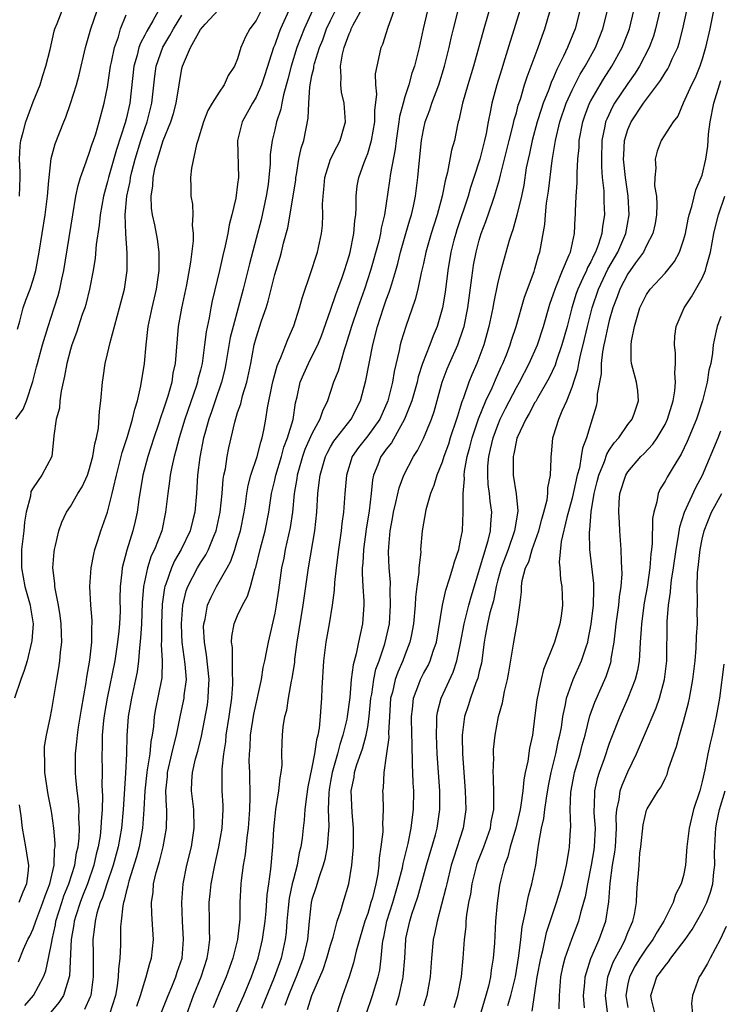
# Model space of a CAD drawing. Units: inches. Extents: x 2583000 to 2586000, y 1506000 to 1509000.
# Drawn here: x 2583212 to 2583287, y 1506558 to 1506664 of the extents above; entities that cross this region are included whole.
import ezdxf

# ---------------------------------------------------------------- set-up
doc = ezdxf.new("R2010")
doc.units = ezdxf.units.IN
doc.header["$MEASUREMENT"] = 0
doc.layers.add('LD25831506_2ft', color=70, linetype='Continuous')

msp = doc.modelspace()

# ---------------------------------------------------------------- linework, layer by layer
at = {"layer": 'LD25831506_2ft'}
for points, elevation in [([(2583226.81, 1506557.19), (2583227.51, 1506559), (2583227.91, 1506559.91), (2583228.36, 1506561), (2583228.5, 1506561.5), (2583229.02, 1506563), (2583229.18, 1506565), (2583229.07, 1506567), (2583228.98, 1506569), (2583229.14, 1506571), (2583229.54, 1506573), (2583230.02, 1506575), (2583230.33, 1506577), (2583230.28, 1506579), (2583230.04, 1506581), (2583230.07, 1506582.07), (2583230.13, 1506583), (2583230.46, 1506584.46), (2583230.7, 1506585.3), (2583231.1, 1506586.9), (2583231.74, 1506590.26), (2583231.84, 1506591), (2583231.87, 1506591.87), (2583231.95, 1506593), (2583231.66, 1506595.66), (2583231.42, 1506597), (2583231.34, 1506598.66), (2583231.36, 1506599), (2583231.49, 1506599.49), (2583231.77, 1506601), (2583232.14, 1506601.86), (2583232.74, 1506603), (2583233.88, 1506605), (2583234.27, 1506605.73), (2583234.69, 1506607), (2583235, 1506607.99), (2583235.3, 1506609), (2583235.72, 1506611), (2583235.85, 1506611.85), (2583236, 1506613), (2583236.14, 1506613.86), (2583236.43, 1506615), (2583237.1, 1506617), (2583237.48, 1506618.52), (2583237.65, 1506619), (2583237.83, 1506619.83), (2583238.05, 1506621), (2583238.22, 1506622.22), (2583238.7, 1506624.7), (2583238.81, 1506625.19), (2583239.25, 1506626.75), (2583239.35, 1506627), (2583239.66, 1506627.66), (2583240.4, 1506629.6), (2583241.04, 1506631.04), (2583241.67, 1506633), (2583241.95, 1506634.05), (2583242.91, 1506636.91), (2583243.45, 1506638.56), (2583243.61, 1506639), (2583244.04, 1506641), (2583244.13, 1506641.87), (2583244.18, 1506643), (2583244.15, 1506644.15), (2583244.21, 1506645), (2583244.29, 1506645.71), (2583244.38, 1506647), (2583245, 1506649), (2583245.67, 1506650.33), (2583246.04, 1506651), (2583246.62, 1506653), (2583246.46, 1506655), (2583246.19, 1506656.19), (2583246.09, 1506657), (2583246.16, 1506657.84), (2583246.08, 1506659), (2583246.28, 1506660.28), (2583246.47, 1506661), (2583247, 1506662.49), (2583247.17, 1506662.83), (2583247.22, 1506663), (2583247.43, 1506663.43), (2583248.53, 1506665.47)], 8256), ([(2583262.27, 1506665.73), (2583261.48, 1506663), (2583260.4, 1506659), (2583259.79, 1506657), (2583259.21, 1506655), (2583258.82, 1506653.18), (2583258.75, 1506653), (2583258.68, 1506652.68), (2583258.33, 1506651), (2583258.03, 1506649.97), (2583257.6, 1506647.6), (2583257.33, 1506646.67), (2583257.02, 1506645), (2583256.47, 1506643), (2583256.1, 1506641.9), (2583255.83, 1506641), (2583255.27, 1506639), (2583255, 1506637.76), (2583254.76, 1506636.76), (2583254.39, 1506635), (2583254.12, 1506633.88), (2583253.09, 1506631), (2583252.61, 1506629.39), (2583252.51, 1506629), (2583252.4, 1506628.4), (2583251.86, 1506626.14), (2583251.66, 1506625), (2583251.15, 1506623), (2583250.29, 1506621), (2583249, 1506619.21), (2583248.02, 1506617.98), (2583247.34, 1506617), (2583246.71, 1506615), (2583246.53, 1506613), (2583246.38, 1506611), (2583246.22, 1506609.78), (2583246.14, 1506609), (2583245.85, 1506607), (2583245.59, 1506605), (2583245.42, 1506603.42), (2583245.39, 1506602.61), (2583245.18, 1506601), (2583244.85, 1506599), (2583244.48, 1506597), (2583244.23, 1506595), (2583244.08, 1506592.08), (2583244.04, 1506591), (2583243.94, 1506590.06), (2583243.88, 1506589), (2583243.77, 1506587.77), (2583243.62, 1506587), (2583243.48, 1506586.52), (2583243.28, 1506585), (2583243, 1506583.52), (2583242.57, 1506581.43), (2583242.41, 1506580.41), (2583242.25, 1506579), (2583242.15, 1506577.85), (2583242.05, 1506577), (2583241.93, 1506575.93), (2583241.81, 1506575), (2583241.64, 1506574.36), (2583241.41, 1506573), (2583241, 1506571.51), (2583240.87, 1506571), (2583240.54, 1506569.46), (2583240.43, 1506568.43), (2583240.3, 1506567), (2583240.21, 1506565.79), (2583240.12, 1506565), (2583239.67, 1506563), (2583239.49, 1506562.51), (2583238.94, 1506560.94), (2583237.58, 1506557.58)], 8264), ([(2583226.48, 1506665), (2583225.86, 1506663.86), (2583225.22, 1506662.78), (2583225, 1506662.33), (2583224.54, 1506661.46), (2583224.38, 1506661), (2583224.19, 1506660.19), (2583223.84, 1506659), (2583223.38, 1506655), (2583223, 1506653.29), (2583222.9, 1506652.9), (2583221.97, 1506650.03), (2583221.1, 1506647), (2583221, 1506646.58), (2583220.55, 1506645), (2583220.2, 1506643), (2583220.1, 1506641.9), (2583219.79, 1506639.79), (2583219.67, 1506638.33), (2583219.45, 1506637), (2583219.05, 1506635), (2583218.65, 1506633.35), (2583218.54, 1506633), (2583218.28, 1506632.28), (2583217.65, 1506630.35), (2583217.14, 1506629), (2583217, 1506628.51), (2583216.61, 1506627), (2583216.37, 1506625.63), (2583216.01, 1506624.01), (2583215.87, 1506623), (2583215.81, 1506622.19), (2583215.48, 1506621), (2583215.21, 1506619.21), (2583215.19, 1506618.81), (2583215, 1506617), (2583213.93, 1506615), (2583213, 1506613.63), (2583212.76, 1506613.24), (2583212.71, 1506612.71), (2583212.25, 1506611), (2583212.07, 1506609.93), (2583212, 1506609), (2583211.75, 1506607), (2583211.72, 1506605), (2583212.11, 1506603), (2583212.68, 1506601), (2583212.71, 1506600.71), (2583212.98, 1506599), (2583212.84, 1506597.16), (2583212.83, 1506597), (2583212.33, 1506595), (2583212.03, 1506593.97), (2583211.68, 1506593), (2583211, 1506591)], 8242), ([(2583211.14, 1506621), (2583211.9, 1506622.1), (2583212.27, 1506623), (2583212.95, 1506625.05), (2583213.37, 1506626.63), (2583213.45, 1506627), (2583214, 1506629), (2583214.61, 1506631), (2583215.27, 1506633), (2583215.68, 1506634.32), (2583215.87, 1506635), (2583216.09, 1506636.09), (2583216.3, 1506637), (2583217.27, 1506643), (2583217.6, 1506645), (2583217.83, 1506646.17), (2583218.08, 1506647), (2583218.71, 1506648.71), (2583218.85, 1506649.15), (2583219, 1506649.52), (2583219.36, 1506650.64), (2583219.49, 1506651), (2583219.73, 1506651.73), (2583220.1, 1506653), (2583220.64, 1506655), (2583221, 1506656.75), (2583221.33, 1506659), (2583221.44, 1506659.44), (2583221.74, 1506661), (2583222.17, 1506662.17), (2583222.41, 1506663), (2583223, 1506664.51)], 8240), ([(2583211.29, 1506630.71), (2583211.55, 1506631.55), (2583211.9, 1506633), (2583212.2, 1506633.8), (2583212.67, 1506635), (2583213, 1506635.99), (2583213.28, 1506637), (2583213.65, 1506639), (2583214.3, 1506643), (2583214.55, 1506645), (2583214.69, 1506646.69), (2583214.7, 1506647), (2583214.94, 1506649.06), (2583215.36, 1506650.64), (2583216.28, 1506653), (2583216.5, 1506653.5), (2583217.02, 1506654.98), (2583217.65, 1506657), (2583217.94, 1506658.06), (2583218.63, 1506661), (2583219.19, 1506663), (2583219.89, 1506665)], 8238), ([(2583211.4, 1506562.6), (2583211.97, 1506563.97), (2583212.42, 1506565), (2583212.63, 1506565.37), (2583213, 1506566.17), (2583213.28, 1506567), (2583214.04, 1506569), (2583214.27, 1506569.73), (2583214.8, 1506571), (2583215.26, 1506573), (2583215.29, 1506574.71), (2583215.35, 1506575), (2583215.36, 1506575.36), (2583215.21, 1506577), (2583215, 1506578.58), (2583214.94, 1506579), (2583214.62, 1506580.62), (2583214.26, 1506583), (2583214.26, 1506584.26), (2583214.2, 1506585), (2583214.23, 1506585.77), (2583214.43, 1506587), (2583214.82, 1506588.82), (2583215, 1506589.76), (2583215.53, 1506593), (2583215.76, 1506594.24), (2583215.87, 1506595), (2583215.94, 1506595.94), (2583216.07, 1506597), (2583216.06, 1506597.94), (2583216.02, 1506599), (2583215.9, 1506599.9), (2583215.73, 1506601), (2583215.38, 1506602.62), (2583215.34, 1506603), (2583215.34, 1506603.34), (2583215.12, 1506605), (2583215.25, 1506606.75), (2583215.29, 1506607), (2583215.4, 1506607.4), (2583215.76, 1506609), (2583216.08, 1506609.92), (2583216.58, 1506611), (2583217, 1506611.62), (2583217.8, 1506613), (2583218.27, 1506613.73), (2583218.84, 1506615), (2583219, 1506615.45), (2583219.43, 1506617), (2583219.63, 1506618.37), (2583219.82, 1506619), (2583220.03, 1506620.03), (2583220.12, 1506621.88), (2583220.28, 1506623), (2583220.45, 1506625), (2583220.53, 1506625.47), (2583220.74, 1506627), (2583221, 1506628.06), (2583221.27, 1506629.27), (2583222.3, 1506633), (2583222.81, 1506635), (2583223.11, 1506637), (2583223.12, 1506638.88), (2583222.98, 1506640.98), (2583222.91, 1506643), (2583223.08, 1506645), (2583223.42, 1506646.58), (2583223.47, 1506647), (2583223.61, 1506647.61), (2583223.97, 1506649), (2583224.57, 1506651), (2583225, 1506652.3), (2583225.25, 1506653), (2583225.75, 1506655), (2583226.08, 1506657.92), (2583226.24, 1506659), (2583226.96, 1506661.04), (2583227.7, 1506662.3), (2583228.08, 1506663), (2583229, 1506664.47)], 8244), ([(2583211.53, 1506645), (2583211.58, 1506647), (2583211.58, 1506647.58), (2583211.52, 1506649), (2583211.58, 1506650.42), (2583211.66, 1506651), (2583211.91, 1506651.91), (2583212.19, 1506653), (2583213, 1506655.15), (2583213.73, 1506657), (2583214.02, 1506657.98), (2583214.35, 1506659), (2583214.81, 1506660.81), (2583215.25, 1506662.75), (2583215.34, 1506663), (2583215.59, 1506663.59), (2583216.1, 1506665)], 8236), ([(2583212.09, 1506557.91), (2583213.04, 1506559), (2583214.1, 1506561), (2583214.34, 1506561.66), (2583214.64, 1506563), (2583215, 1506564.75), (2583215.04, 1506565), (2583215.4, 1506566.6), (2583215.45, 1506567), (2583216.07, 1506569), (2583216.3, 1506569.7), (2583216.83, 1506571), (2583217.46, 1506573), (2583217.66, 1506574.34), (2583217.82, 1506575), (2583217.93, 1506575.93), (2583217.97, 1506577), (2583217.91, 1506578.09), (2583217.94, 1506579), (2583217.89, 1506579.89), (2583217.74, 1506581), (2583217.58, 1506582.42), (2583217.55, 1506583), (2583217.54, 1506583.54), (2583217.55, 1506585), (2583217.71, 1506586.29), (2583217.75, 1506587), (2583217.88, 1506587.88), (2583218.18, 1506589.82), (2583218.69, 1506592.69), (2583218.76, 1506593.24), (2583219.08, 1506595.08), (2583219.3, 1506597), (2583219.31, 1506598.69), (2583219.34, 1506599), (2583219.34, 1506599.34), (2583219.2, 1506601), (2583219.09, 1506603), (2583219.22, 1506605), (2583219.51, 1506606.49), (2583219.63, 1506607), (2583219.94, 1506607.94), (2583220.27, 1506609), (2583221.01, 1506610.99), (2583221.51, 1506613), (2583221.64, 1506613.64), (2583221.96, 1506615), (2583222.58, 1506617.42), (2583223.15, 1506619.15), (2583223.7, 1506621), (2583223.92, 1506622.08), (2583224.22, 1506623), (2583224.59, 1506624.59), (2583224.96, 1506627), (2583225.14, 1506629), (2583225.38, 1506631), (2583225.8, 1506633), (2583226.27, 1506635), (2583226.56, 1506637), (2583226.54, 1506637.46), (2583226.56, 1506639), (2583226.38, 1506640.38), (2583226.08, 1506641.92), (2583225.84, 1506643), (2583225.73, 1506643.73), (2583225.68, 1506645), (2583225.87, 1506646.13), (2583225.9, 1506647), (2583226.13, 1506648.13), (2583226.36, 1506649), (2583226.53, 1506649.47), (2583226.99, 1506651), (2583227.82, 1506653), (2583228.1, 1506653.9), (2583228.38, 1506655), (2583228.7, 1506657), (2583229, 1506658.74), (2583229.07, 1506659), (2583229.94, 1506661), (2583231, 1506662.93), (2583231.51, 1506663.51), (2583232.93, 1506665.07)], 8246), ([(2583237.53, 1506665), (2583237, 1506663.92), (2583236.33, 1506663), (2583235.85, 1506662.15), (2583235.35, 1506661), (2583235, 1506659.78), (2583234.68, 1506659), (2583233.99, 1506658.01), (2583233.56, 1506657), (2583233, 1506656.21), (2583232.25, 1506655), (2583231.79, 1506654.21), (2583231.32, 1506653), (2583230.73, 1506651), (2583230.58, 1506650.58), (2583230.04, 1506648.04), (2583229.93, 1506647), (2583229.98, 1506645.98), (2583229.96, 1506645), (2583230.15, 1506644.15), (2583230.17, 1506643), (2583230.1, 1506641.9), (2583230.21, 1506641), (2583230.2, 1506640.2), (2583229.92, 1506637.92), (2583229.48, 1506635.48), (2583228.95, 1506632.95), (2583228.61, 1506631), (2583228.27, 1506627), (2583228.04, 1506625.96), (2583227.9, 1506625), (2583227.49, 1506623.49), (2583227, 1506621.99), (2583226.73, 1506621.27), (2583226.49, 1506620.49), (2583225.97, 1506619), (2583225.33, 1506617), (2583224.81, 1506615), (2583224.36, 1506612.36), (2583224.17, 1506611), (2583223.97, 1506610.03), (2583223.72, 1506609), (2583223.08, 1506606.92), (2583222.58, 1506605), (2583222.55, 1506604.55), (2583222.35, 1506603), (2583222.32, 1506601.68), (2583222.34, 1506600.34), (2583222.28, 1506599), (2583222.21, 1506598.21), (2583222.08, 1506597), (2583221.77, 1506595), (2583220.96, 1506591), (2583220.68, 1506589.32), (2583220.58, 1506588.58), (2583220.43, 1506587), (2583220.42, 1506585.58), (2583220.38, 1506585), (2583220.41, 1506583), (2583220.4, 1506581.6), (2583220.46, 1506580.46), (2583220.42, 1506579), (2583220.31, 1506577.69), (2583220.29, 1506577), (2583220.19, 1506576.19), (2583219.99, 1506575), (2583219.79, 1506574.21), (2583219.52, 1506573), (2583218.83, 1506571), (2583218.32, 1506569.68), (2583218.04, 1506569), (2583217.58, 1506567.58), (2583217.41, 1506567), (2583217.37, 1506566.63), (2583217.1, 1506565), (2583216.9, 1506561.1), (2583216.26, 1506559), (2583215.77, 1506558.23), (2583214.73, 1506557)], 8248), ([(2583240.51, 1506665), (2583239.62, 1506663), (2583239.44, 1506662.56), (2583239, 1506661.3), (2583238.87, 1506661), (2583237.94, 1506658.06), (2583237.57, 1506657), (2583237, 1506655.68), (2583236.59, 1506655), (2583236.04, 1506653.96), (2583235.48, 1506653), (2583234.98, 1506651), (2583235.08, 1506647), (2583235, 1506646.3), (2583234.8, 1506644.8), (2583234.37, 1506643), (2583234.08, 1506641.92), (2583233.93, 1506641), (2583233.65, 1506639.65), (2583233.39, 1506638.61), (2583233.04, 1506637), (2583232.26, 1506633.74), (2583232.11, 1506633), (2583231.93, 1506631.93), (2583231.6, 1506630.4), (2583231.45, 1506629), (2583231.17, 1506627), (2583231, 1506626.29), (2583230.73, 1506625.27), (2583230.68, 1506625), (2583230.54, 1506624.54), (2583229.33, 1506621), (2583228.69, 1506619), (2583228.36, 1506617.65), (2583228.16, 1506617), (2583227.9, 1506615.9), (2583227.74, 1506615), (2583227.67, 1506614.33), (2583227.47, 1506613), (2583227.25, 1506611), (2583226.83, 1506609), (2583226.06, 1506607), (2583225.71, 1506606.29), (2583225.29, 1506605), (2583224.88, 1506603), (2583224.74, 1506601.26), (2583224.64, 1506599), (2583224.55, 1506597.45), (2583224.42, 1506596.42), (2583224.33, 1506595), (2583224.18, 1506593.82), (2583224.02, 1506593), (2583223.56, 1506591), (2583223.21, 1506589), (2583223.08, 1506586.92), (2583223.04, 1506585), (2583222.93, 1506582.93), (2583222.67, 1506579), (2583222.49, 1506577), (2583222.13, 1506575), (2583221.59, 1506573), (2583220.93, 1506571), (2583220.46, 1506569.54), (2583220.22, 1506569), (2583219.85, 1506567.85), (2583219.65, 1506567), (2583219.61, 1506566.39), (2583219.43, 1506565), (2583219.46, 1506563.46), (2583219.44, 1506562.56), (2583219.46, 1506561), (2583219.19, 1506559), (2583219.14, 1506558.86), (2583218.51, 1506557.49)], 8250), ([(2583243.05, 1506665), (2583242.16, 1506663), (2583241.38, 1506661), (2583240.76, 1506659), (2583240.41, 1506657.59), (2583239.93, 1506655.93), (2583239.74, 1506655), (2583239.64, 1506654.36), (2583239.19, 1506653), (2583239, 1506652.14), (2583238.71, 1506651), (2583238.51, 1506649.49), (2583238.49, 1506648.49), (2583238.36, 1506647), (2583238.27, 1506646.27), (2583238.07, 1506645), (2583237.52, 1506642.48), (2583237, 1506640.45), (2583236.28, 1506637.72), (2583235.61, 1506635), (2583235.07, 1506633), (2583234.51, 1506631), (2583234.21, 1506629.79), (2583233.74, 1506627), (2583233.62, 1506626.38), (2583233.27, 1506625), (2583232.58, 1506623), (2583232.19, 1506621.81), (2583231.9, 1506621), (2583231.46, 1506619.46), (2583231.34, 1506619), (2583230.93, 1506616.93), (2583230.69, 1506615), (2583230.56, 1506613), (2583230.38, 1506611), (2583230.19, 1506610.19), (2583229.88, 1506609), (2583228.94, 1506607), (2583228.22, 1506605.78), (2583227.87, 1506605), (2583227.27, 1506603.27), (2583227.16, 1506603), (2583227.13, 1506602.87), (2583226.89, 1506601.11), (2583226.79, 1506599), (2583226.8, 1506597.2), (2583226.78, 1506596.78), (2583226.87, 1506595), (2583226.83, 1506593.17), (2583226.8, 1506593), (2583226.16, 1506589.84), (2583226.02, 1506589), (2583225.94, 1506587.94), (2583225.81, 1506587), (2583225.66, 1506586.34), (2583225.54, 1506585), (2583225.28, 1506583.28), (2583225.22, 1506583), (2583225.01, 1506581), (2583224.92, 1506579), (2583224.77, 1506577), (2583224.39, 1506575), (2583224.1, 1506573.9), (2583223.29, 1506571.29), (2583223.21, 1506571), (2583223.19, 1506570.81), (2583223, 1506570.15), (2583222.79, 1506569.21), (2583222.71, 1506569), (2583222.63, 1506568.63), (2583222.45, 1506567), (2583222.41, 1506566.41), (2583222.41, 1506564.41), (2583222.33, 1506563), (2583222.17, 1506561.83), (2583222.15, 1506561), (2583222.03, 1506560.03), (2583221.85, 1506559), (2583221.21, 1506557)], 8252), ([(2583224.14, 1506557.86), (2583224.54, 1506559), (2583225, 1506560.55), (2583225.16, 1506561), (2583225.54, 1506562.46), (2583225.73, 1506563), (2583225.95, 1506565), (2583225.89, 1506566.11), (2583225.77, 1506567.77), (2583225.73, 1506569), (2583225.9, 1506570.1), (2583225.95, 1506571), (2583226.23, 1506572.23), (2583226.58, 1506573.42), (2583226.99, 1506575), (2583227.36, 1506577), (2583227.39, 1506578.61), (2583227.38, 1506579), (2583227.34, 1506579.34), (2583227.29, 1506581), (2583227.44, 1506582.56), (2583227.46, 1506583), (2583227.93, 1506585), (2583228.12, 1506585.88), (2583228.42, 1506587), (2583228.84, 1506589.16), (2583229.24, 1506591), (2583229.26, 1506591.26), (2583229.48, 1506593), (2583229.36, 1506594.64), (2583229.04, 1506597), (2583229, 1506597.85), (2583228.95, 1506599), (2583229.09, 1506601), (2583229.46, 1506602.54), (2583229.64, 1506603), (2583230.67, 1506605), (2583231, 1506605.56), (2583231.57, 1506606.43), (2583231.85, 1506607), (2583232.43, 1506608.43), (2583232.68, 1506609), (2583233.13, 1506611), (2583233.32, 1506613), (2583233.45, 1506614.55), (2583233.52, 1506615), (2583233.68, 1506615.68), (2583233.89, 1506617), (2583234.07, 1506617.93), (2583234.7, 1506620.7), (2583235, 1506621.72), (2583235.33, 1506622.67), (2583235.53, 1506623.53), (2583235.99, 1506625), (2583236.41, 1506627), (2583236.79, 1506629), (2583237, 1506629.77), (2583237.58, 1506631.58), (2583238.07, 1506633), (2583238.29, 1506633.71), (2583239, 1506636.59), (2583239.57, 1506638.43), (2583239.73, 1506639), (2583239.95, 1506639.95), (2583240.39, 1506641.61), (2583240.97, 1506645), (2583241.25, 1506646.75), (2583241.27, 1506647), (2583241.34, 1506647.34), (2583241.6, 1506649), (2583241.83, 1506650.17), (2583242.11, 1506651), (2583242.6, 1506653.4), (2583242.65, 1506655), (2583242.76, 1506656.76), (2583243, 1506657.99), (2583243.2, 1506658.8), (2583243.21, 1506659), (2583243.28, 1506659.28), (2583243.82, 1506661), (2583244.16, 1506661.84), (2583244.58, 1506663), (2583245, 1506663.91), (2583245.53, 1506665)], 8254), ([(2583229.55, 1506557), (2583230.26, 1506559), (2583231.07, 1506561), (2583231.72, 1506563), (2583231.88, 1506563.88), (2583232.01, 1506565), (2583231.96, 1506566.04), (2583231.97, 1506567), (2583231.94, 1506569), (2583232.06, 1506569.94), (2583232.15, 1506571), (2583232.53, 1506573), (2583232.99, 1506575), (2583233.34, 1506577), (2583233.43, 1506579), (2583233.43, 1506579.43), (2583233.34, 1506581), (2583233.33, 1506583.33), (2583233.51, 1506585), (2583233.72, 1506586.28), (2583233.78, 1506587), (2583234.1, 1506589), (2583234.37, 1506591), (2583234.48, 1506592.48), (2583234.5, 1506593), (2583234.44, 1506593.56), (2583234.43, 1506596.43), (2583234.35, 1506597), (2583234.38, 1506597.63), (2583234.63, 1506599), (2583235, 1506599.87), (2583235.52, 1506601), (2583236.05, 1506601.95), (2583236.39, 1506603), (2583236.9, 1506604.9), (2583236.96, 1506605.04), (2583237.41, 1506607), (2583237.95, 1506609), (2583238.36, 1506611), (2583238.65, 1506613), (2583239, 1506614.44), (2583239.12, 1506615), (2583239.72, 1506617), (2583239.99, 1506618.01), (2583240.38, 1506619), (2583240.97, 1506620.97), (2583241.24, 1506622.76), (2583241.41, 1506623.41), (2583241.73, 1506625), (2583242.11, 1506625.89), (2583242.61, 1506627), (2583243, 1506627.74), (2583243.63, 1506629), (2583244.02, 1506629.98), (2583245, 1506632.73), (2583245.56, 1506634.44), (2583245.79, 1506635), (2583246.24, 1506636.24), (2583246.5, 1506637), (2583247, 1506638.6), (2583247.11, 1506639), (2583247.52, 1506641), (2583247.61, 1506642.39), (2583247.71, 1506643), (2583247.77, 1506643.77), (2583247.75, 1506645), (2583247.88, 1506646.12), (2583248.03, 1506647), (2583248.62, 1506648.62), (2583248.77, 1506649), (2583248.84, 1506649.16), (2583249, 1506649.59), (2583249.42, 1506651), (2583249.76, 1506653), (2583249.77, 1506654.23), (2583249.99, 1506655.99), (2583249.89, 1506657), (2583249.84, 1506658.16), (2583250, 1506659), (2583250.32, 1506660.32), (2583250.44, 1506661), (2583250.62, 1506661.38), (2583251.2, 1506663.2), (2583251.86, 1506665)], 8258), ([(2583255.45, 1506665), (2583254.97, 1506663), (2583254.53, 1506661), (2583254.03, 1506659), (2583253.76, 1506658.24), (2583253.42, 1506657), (2583253, 1506655.71), (2583252.8, 1506655), (2583252.43, 1506653.57), (2583252.36, 1506653), (2583252.05, 1506651), (2583251.95, 1506650.05), (2583251.45, 1506647.45), (2583251.35, 1506646.65), (2583250.81, 1506643), (2583250.45, 1506641.55), (2583250.37, 1506641), (2583250.18, 1506640.18), (2583249.31, 1506637), (2583248.66, 1506635), (2583247.93, 1506633), (2583247.24, 1506631), (2583246.66, 1506629), (2583246.46, 1506628.46), (2583245.81, 1506626.19), (2583245.31, 1506625), (2583244.67, 1506623), (2583244.12, 1506621.88), (2583243.86, 1506621), (2583243, 1506619.45), (2583242.25, 1506617.75), (2583241.99, 1506617), (2583241.42, 1506615), (2583241.38, 1506614.62), (2583241.08, 1506613), (2583240.89, 1506611), (2583240.66, 1506609.34), (2583240.13, 1506607), (2583239.96, 1506606.04), (2583239.73, 1506605), (2583239.4, 1506602.6), (2583239.16, 1506601), (2583239, 1506600.14), (2583238.27, 1506597), (2583238.12, 1506596.12), (2583237.89, 1506595), (2583237.71, 1506594.29), (2583237.52, 1506593), (2583236.72, 1506589.28), (2583236.35, 1506587), (2583236.3, 1506585.7), (2583236.23, 1506585), (2583236.22, 1506584.22), (2583236.28, 1506583), (2583236.33, 1506580.33), (2583236.27, 1506579), (2583236.13, 1506577), (2583235.99, 1506575.99), (2583235.82, 1506574.18), (2583235.59, 1506573), (2583235.38, 1506571.38), (2583235.35, 1506571), (2583235.25, 1506569), (2583235.22, 1506567.22), (2583234.99, 1506565), (2583234.49, 1506563), (2583233.77, 1506561), (2583233, 1506559.24), (2583232.35, 1506557.65)], 8260), ([(2583234.83, 1506557.17), (2583235.67, 1506559), (2583236.5, 1506561), (2583237.2, 1506563), (2583237.69, 1506565), (2583237.96, 1506567), (2583238.06, 1506568.06), (2583238.18, 1506569.82), (2583238.37, 1506571), (2583238.59, 1506572.59), (2583238.79, 1506575), (2583238.9, 1506576.9), (2583239, 1506577.93), (2583239.12, 1506579), (2583239.45, 1506581), (2583239.57, 1506582.43), (2583239.69, 1506583), (2583239.79, 1506583.79), (2583239.76, 1506585), (2583239.78, 1506586.22), (2583239.82, 1506587), (2583239.9, 1506587.9), (2583240.09, 1506589), (2583240.3, 1506589.7), (2583240.48, 1506591), (2583240.8, 1506592.8), (2583240.88, 1506593.12), (2583241.14, 1506594.86), (2583241.17, 1506595.17), (2583241.42, 1506597), (2583242.07, 1506601), (2583242.63, 1506605), (2583243.3, 1506609), (2583243.51, 1506611), (2583243.63, 1506613), (2583243.79, 1506614.21), (2583243.87, 1506615), (2583244.44, 1506617), (2583244.63, 1506617.37), (2583245, 1506618.04), (2583245.36, 1506618.64), (2583245.63, 1506619), (2583247.23, 1506621), (2583248.23, 1506623), (2583248.81, 1506625.19), (2583249.54, 1506629), (2583250.04, 1506631), (2583250.71, 1506633), (2583251, 1506633.84), (2583251.32, 1506634.68), (2583251.42, 1506635), (2583251.58, 1506635.58), (2583252.01, 1506637), (2583252.23, 1506637.77), (2583252.54, 1506639), (2583253.12, 1506641), (2583253.53, 1506642.47), (2583253.7, 1506643), (2583253.92, 1506643.92), (2583254.13, 1506645), (2583254.4, 1506647), (2583254.53, 1506648.53), (2583254.78, 1506651), (2583255, 1506652.15), (2583255.19, 1506653), (2583255.68, 1506654.31), (2583255.89, 1506655), (2583256.64, 1506657), (2583257.28, 1506659), (2583257.77, 1506661), (2583257.99, 1506662.01), (2583258.22, 1506663), (2583258.75, 1506665)], 8262), ([(2583265.36, 1506665), (2583264.76, 1506663), (2583264.33, 1506661.67), (2583263.77, 1506659.77), (2583263.39, 1506658.61), (2583262.89, 1506657), (2583262.36, 1506655), (2583262.22, 1506654.22), (2583261.98, 1506653), (2583261.75, 1506651.75), (2583261.58, 1506651), (2583261.05, 1506649), (2583260.42, 1506647), (2583260.06, 1506645.94), (2583259.8, 1506645), (2583258.6, 1506641.4), (2583258.47, 1506641), (2583258.28, 1506640.28), (2583257.96, 1506639), (2583257.62, 1506637), (2583257.32, 1506634.68), (2583257.05, 1506633), (2583256.48, 1506631), (2583256.03, 1506629.97), (2583255.68, 1506629), (2583254.9, 1506627), (2583254.44, 1506625.56), (2583254.31, 1506625), (2583253.74, 1506623), (2583252.97, 1506621), (2583251.55, 1506618.45), (2583251, 1506617.78), (2583250.68, 1506617.32), (2583250.43, 1506617), (2583250.09, 1506616.09), (2583249.64, 1506615), (2583249.53, 1506614.47), (2583249.37, 1506613), (2583249.14, 1506611.14), (2583248.83, 1506609.17), (2583248.55, 1506607), (2583248.48, 1506605.52), (2583248.42, 1506605), (2583248.39, 1506604.39), (2583248.47, 1506603), (2583248.57, 1506601.43), (2583248.57, 1506601), (2583248.53, 1506600.53), (2583248.45, 1506599), (2583248.17, 1506597.83), (2583248.02, 1506597), (2583247.77, 1506595.77), (2583247.42, 1506594.58), (2583247.23, 1506593), (2583247.06, 1506591.06), (2583246.79, 1506589), (2583246.74, 1506588.74), (2583246.34, 1506587), (2583246, 1506586), (2583245.75, 1506585), (2583245.18, 1506583), (2583245, 1506582.01), (2583244.85, 1506581.15), (2583244.81, 1506580.81), (2583244.76, 1506579), (2583244.8, 1506577.2), (2583244.62, 1506575), (2583244.37, 1506573.63), (2583244.2, 1506573), (2583243.76, 1506571.76), (2583243.41, 1506570.59), (2583243, 1506569.32), (2583242.92, 1506569), (2583242.7, 1506567), (2583242.51, 1506565), (2583242.05, 1506563), (2583241.77, 1506562.23), (2583241.3, 1506561), (2583241, 1506560.32), (2583240.47, 1506559), (2583240.09, 1506557.91)], 8266), ([(2583242.52, 1506557.48), (2583243, 1506559), (2583244.21, 1506561.79), (2583244.6, 1506563), (2583245, 1506564.42), (2583245.27, 1506565.27), (2583245.72, 1506567), (2583246.11, 1506568.11), (2583246.35, 1506569), (2583246.98, 1506571), (2583247.3, 1506573), (2583247.46, 1506575), (2583247.47, 1506577), (2583247.31, 1506578.69), (2583247.21, 1506581), (2583247.53, 1506582.47), (2583247.59, 1506583), (2583247.84, 1506583.84), (2583248.45, 1506585.55), (2583248.84, 1506587), (2583249, 1506587.91), (2583249.16, 1506589), (2583249.35, 1506591), (2583249.43, 1506591.43), (2583249.65, 1506593), (2583249.89, 1506594.11), (2583250.22, 1506595), (2583250.85, 1506596.85), (2583251, 1506597.46), (2583251.33, 1506599), (2583251.47, 1506601), (2583251.41, 1506602.59), (2583251.44, 1506603.44), (2583251.31, 1506605), (2583251.25, 1506606.75), (2583251.26, 1506607.26), (2583251.41, 1506609), (2583251.67, 1506610.33), (2583251.78, 1506611), (2583252.03, 1506612.03), (2583252.37, 1506613.63), (2583252.88, 1506615), (2583253.92, 1506617), (2583254.36, 1506617.64), (2583255, 1506618.93), (2583255.87, 1506621), (2583256.15, 1506621.85), (2583257, 1506625), (2583257.56, 1506626.44), (2583257.8, 1506627), (2583258.71, 1506629), (2583259.29, 1506630.71), (2583259.37, 1506631), (2583259.77, 1506633), (2583260.21, 1506636.21), (2583260.31, 1506637), (2583260.4, 1506637.6), (2583260.66, 1506639), (2583261, 1506640.28), (2583261.22, 1506641), (2583261.72, 1506642.28), (2583262.46, 1506644.46), (2583262.66, 1506645), (2583263.18, 1506646.82), (2583263.28, 1506647.28), (2583263.71, 1506649), (2583264.22, 1506651), (2583264.67, 1506652.67), (2583264.78, 1506653.22), (2583265, 1506653.96), (2583265.21, 1506654.79), (2583265.43, 1506655.43), (2583265.89, 1506657), (2583266.16, 1506657.84), (2583267.35, 1506661), (2583267.77, 1506662.23), (2583268.07, 1506663), (2583268.64, 1506665)], 8268), ([(2583271.82, 1506665), (2583271.31, 1506663), (2583270.49, 1506661), (2583270.08, 1506660.08), (2583269.55, 1506659), (2583269.35, 1506658.65), (2583269, 1506657.77), (2583268.75, 1506657.25), (2583268.5, 1506656.5), (2583267.9, 1506655), (2583267.67, 1506654.33), (2583267.25, 1506653), (2583266.7, 1506651), (2583266.41, 1506649.59), (2583266.26, 1506649), (2583266.07, 1506648.07), (2583265.79, 1506646.21), (2583265.54, 1506645), (2583265.05, 1506642.95), (2583264.63, 1506641.37), (2583264.49, 1506641), (2583264.24, 1506640.24), (2583263.33, 1506637), (2583263, 1506635.74), (2583262.53, 1506633.47), (2583262.46, 1506633), (2583262.04, 1506631), (2583261.48, 1506629), (2583260.73, 1506627), (2583260.21, 1506625.79), (2583259.88, 1506625), (2583259.31, 1506623.31), (2583259.13, 1506622.87), (2583259, 1506622.4), (2583258.65, 1506621.35), (2583258.57, 1506621), (2583257.89, 1506619), (2583257.68, 1506618.32), (2583257.19, 1506617), (2583257, 1506616.38), (2583256.44, 1506615), (2583256.12, 1506613.88), (2583255.75, 1506613), (2583255.24, 1506611.24), (2583254.86, 1506609), (2583254.69, 1506607), (2583254.7, 1506606.7), (2583254.51, 1506605), (2583254.5, 1506604.5), (2583254.28, 1506603), (2583254.13, 1506601.87), (2583254.09, 1506601), (2583253.93, 1506599), (2583253.66, 1506597.66), (2583253.55, 1506597), (2583253, 1506595.61), (2583252.77, 1506595), (2583252.23, 1506593.77), (2583251.95, 1506593), (2583251.65, 1506591.65), (2583251.47, 1506591), (2583251.34, 1506589), (2583251.25, 1506587.25), (2583251.26, 1506586.74), (2583251, 1506584.78), (2583250.72, 1506583), (2583250.65, 1506581.35), (2583250.6, 1506581), (2583250.62, 1506580.62), (2583250.66, 1506579), (2583250.59, 1506577.41), (2583250.61, 1506577), (2583250.61, 1506576.61), (2583250.43, 1506575), (2583250.24, 1506573.76), (2583250.2, 1506573), (2583250.08, 1506572.08), (2583249.87, 1506571), (2583249.5, 1506569.5), (2583249.35, 1506569), (2583249, 1506567.83), (2583248.7, 1506567), (2583248.1, 1506565), (2583247.75, 1506563.75), (2583247.48, 1506562.52), (2583247, 1506561), (2583246.3, 1506559), (2583245.63, 1506557)], 8270), ([(2583248.84, 1506557), (2583249.5, 1506559), (2583250.14, 1506561), (2583250.29, 1506561.71), (2583250.46, 1506563), (2583250.58, 1506564.58), (2583250.65, 1506565), (2583250.72, 1506565.28), (2583251.07, 1506567), (2583251.7, 1506569), (2583252.29, 1506571), (2583252.73, 1506572.73), (2583252.81, 1506573.19), (2583253.35, 1506575.35), (2583253.69, 1506577), (2583253.82, 1506578.18), (2583253.94, 1506579), (2583253.95, 1506581), (2583253.89, 1506581.89), (2583253.86, 1506583), (2583253.81, 1506583.81), (2583253.79, 1506586.21), (2583253.75, 1506587), (2583253.71, 1506589), (2583253.82, 1506589.82), (2583253.92, 1506591), (2583254.5, 1506592.5), (2583254.68, 1506593), (2583255, 1506593.63), (2583255.49, 1506594.51), (2583255.72, 1506595), (2583256.06, 1506596.06), (2583256.39, 1506597), (2583257.04, 1506601), (2583257.4, 1506602.6), (2583257.82, 1506603.82), (2583258.17, 1506605), (2583258.33, 1506605.67), (2583258.79, 1506607), (2583259, 1506607.98), (2583259.19, 1506609), (2583259.29, 1506611), (2583259.26, 1506611.26), (2583259.27, 1506613), (2583259.41, 1506614.59), (2583259.39, 1506615), (2583259.43, 1506615.43), (2583259.72, 1506617), (2583260, 1506618), (2583260.24, 1506619), (2583260.94, 1506621.06), (2583261.73, 1506623), (2583262.39, 1506624.39), (2583262.75, 1506625.25), (2583263.37, 1506626.63), (2583263.55, 1506627), (2583263.93, 1506627.93), (2583264.34, 1506629), (2583264.48, 1506629.52), (2583264.96, 1506631), (2583265.86, 1506634.14), (2583266.91, 1506636.91), (2583267, 1506637.2), (2583267.38, 1506638.62), (2583267.53, 1506639), (2583268.05, 1506641.95), (2583268.13, 1506643), (2583268.26, 1506644.26), (2583268.47, 1506645.53), (2583268.85, 1506648.85), (2583269.2, 1506651), (2583269.68, 1506653), (2583270.36, 1506655), (2583271, 1506656.43), (2583271.87, 1506658.13), (2583272.4, 1506659), (2583273.5, 1506661), (2583274.31, 1506663), (2583274.8, 1506665)], 8272), ([(2583252.06, 1506557.95), (2583252.37, 1506559), (2583252.77, 1506560.77), (2583252.83, 1506561), (2583252.98, 1506563), (2583253.09, 1506565), (2583253.12, 1506565.12), (2583253.53, 1506567), (2583253.76, 1506567.76), (2583254.39, 1506569.61), (2583255.32, 1506573), (2583256.28, 1506576.28), (2583256.47, 1506577), (2583256.76, 1506579), (2583256.75, 1506581), (2583256.49, 1506585), (2583256.39, 1506587), (2583256.45, 1506588.45), (2583256.44, 1506589), (2583256.51, 1506589.49), (2583256.89, 1506591), (2583258.2, 1506593.8), (2583258.6, 1506595), (2583259, 1506596.91), (2583259.37, 1506599), (2583259.88, 1506601), (2583260.12, 1506601.88), (2583261.96, 1506607.96), (2583262.21, 1506609), (2583262.24, 1506609.76), (2583262.35, 1506611), (2583262.19, 1506612.19), (2583262.11, 1506613), (2583261.97, 1506613.97), (2583261.92, 1506615), (2583261.94, 1506615.94), (2583262.04, 1506617), (2583262.23, 1506617.77), (2583262.5, 1506619), (2583263, 1506620.36), (2583263.27, 1506621), (2583263.84, 1506622.16), (2583265, 1506624.41), (2583265.34, 1506625), (2583266.39, 1506627), (2583267.27, 1506629), (2583267.92, 1506631), (2583268.61, 1506633.39), (2583269, 1506634.49), (2583269.16, 1506635), (2583269.29, 1506635.29), (2583269.96, 1506637), (2583270.7, 1506638.7), (2583270.81, 1506639), (2583271.26, 1506641), (2583271.34, 1506642.66), (2583271.38, 1506643), (2583271.38, 1506643.38), (2583271.45, 1506645), (2583271.54, 1506646.46), (2583271.53, 1506647.53), (2583271.62, 1506649), (2583271.75, 1506650.25), (2583271.77, 1506651), (2583272.14, 1506653), (2583272.36, 1506653.64), (2583272.86, 1506655), (2583273, 1506655.27), (2583274.01, 1506657), (2583274.39, 1506657.61), (2583275.29, 1506659), (2583276.39, 1506661), (2583277, 1506662.55), (2583277.17, 1506663), (2583277.65, 1506665)], 8274), ([(2583280.45, 1506665), (2583279.99, 1506663), (2583279.76, 1506662.24), (2583279.3, 1506661), (2583278.25, 1506659), (2583277.77, 1506658.23), (2583277, 1506657.12), (2583275.57, 1506655), (2583275.36, 1506654.64), (2583274.72, 1506653.29), (2583274.61, 1506653), (2583274.53, 1506652.53), (2583274.21, 1506651), (2583274.15, 1506649), (2583274.16, 1506648.16), (2583274.25, 1506647), (2583274.41, 1506645.59), (2583274.42, 1506644.42), (2583274.48, 1506643), (2583274.27, 1506641.73), (2583274.21, 1506641), (2583273.84, 1506639.84), (2583273.51, 1506639), (2583273.33, 1506638.67), (2583273, 1506637.95), (2583272.66, 1506637.34), (2583272.53, 1506637), (2583272.17, 1506636.17), (2583271.61, 1506635), (2583271.45, 1506634.55), (2583270.98, 1506633), (2583270.46, 1506631), (2583269.91, 1506629), (2583269.33, 1506627.33), (2583269.17, 1506626.83), (2583268.54, 1506625.46), (2583267.28, 1506623.28), (2583267.09, 1506622.91), (2583267, 1506622.79), (2583266.38, 1506621.62), (2583266.01, 1506621), (2583265.11, 1506619.11), (2583265.06, 1506619), (2583265, 1506618.74), (2583264.73, 1506617.27), (2583264.65, 1506617), (2583264.64, 1506616.64), (2583264.67, 1506615), (2583264.97, 1506612.97), (2583265.14, 1506611.14), (2583264.83, 1506609.17), (2583264.81, 1506609), (2583264.1, 1506607), (2583263.35, 1506605), (2583263, 1506603.73), (2583262.81, 1506603), (2583262.53, 1506601.47), (2583262.16, 1506600.16), (2583261.91, 1506599), (2583261.65, 1506597.65), (2583261.54, 1506597), (2583261.23, 1506594.77), (2583261, 1506593.86), (2583260.85, 1506593.15), (2583260.65, 1506592.65), (2583260.07, 1506591), (2583259.82, 1506590.18), (2583259.42, 1506589), (2583259.17, 1506587), (2583259.16, 1506586.84), (2583259.21, 1506585), (2583259.48, 1506581), (2583259.55, 1506579), (2583259.27, 1506577), (2583258.22, 1506573.78), (2583257.99, 1506573), (2583257.5, 1506571), (2583257.42, 1506570.58), (2583256.47, 1506567), (2583256.24, 1506565.76), (2583256.05, 1506565), (2583255.86, 1506563), (2583255.71, 1506561), (2583255.36, 1506559), (2583255, 1506557.83)], 8276), ([(2583258.29, 1506557.71), (2583258.7, 1506559), (2583259.08, 1506561), (2583259.27, 1506563), (2583259.4, 1506565), (2583259.58, 1506566.42), (2583259.61, 1506567), (2583259.68, 1506567.68), (2583259.9, 1506569), (2583260.09, 1506569.91), (2583260.24, 1506571), (2583260.73, 1506573), (2583260.79, 1506573.21), (2583261.49, 1506575), (2583262.2, 1506577), (2583262.3, 1506577.7), (2583262.56, 1506579), (2583262.59, 1506580.59), (2583262.55, 1506582.55), (2583262.52, 1506583), (2583262.56, 1506584.56), (2583262.54, 1506585), (2583262.55, 1506585.45), (2583262.7, 1506587), (2583263.07, 1506589), (2583263.5, 1506590.5), (2583263.72, 1506591.72), (2583264.04, 1506593), (2583264.2, 1506593.8), (2583264.72, 1506597), (2583265, 1506598.62), (2583265.08, 1506599), (2583265.38, 1506601), (2583265.56, 1506602.44), (2583265.56, 1506603), (2583265.64, 1506603.64), (2583266, 1506605), (2583266.33, 1506605.67), (2583266.7, 1506607), (2583267.42, 1506609), (2583267.74, 1506610.26), (2583267.97, 1506611), (2583268.32, 1506612.32), (2583268.39, 1506613), (2583268.37, 1506613.63), (2583268.68, 1506615), (2583268.75, 1506616.75), (2583268.73, 1506617), (2583268.77, 1506617.23), (2583268.91, 1506619), (2583269, 1506619.23), (2583269.56, 1506621), (2583269.92, 1506621.92), (2583270.43, 1506623), (2583271, 1506624.44), (2583271.63, 1506626.37), (2583271.72, 1506627), (2583271.91, 1506627.91), (2583272.19, 1506629), (2583272.66, 1506631), (2583273.17, 1506633), (2583273.83, 1506635), (2583274.85, 1506637.15), (2583275.92, 1506639), (2583276.78, 1506641), (2583277.15, 1506643), (2583277.03, 1506645), (2583276.73, 1506647), (2583276.54, 1506649), (2583276.55, 1506649.45), (2583276.64, 1506651), (2583277, 1506652.19), (2583277.34, 1506653), (2583278.68, 1506655), (2583280.53, 1506657.47), (2583281, 1506658.29), (2583281.29, 1506658.71), (2583281.44, 1506659), (2583281.78, 1506659.78), (2583282.36, 1506661), (2583282.52, 1506661.48), (2583282.92, 1506663), (2583283.34, 1506665)], 8278), ([(2583286.23, 1506665), (2583285.82, 1506663), (2583285.36, 1506661), (2583285, 1506659.75), (2583284.74, 1506659), (2583284.24, 1506657.76), (2583283.85, 1506657), (2583282.95, 1506655), (2583282.39, 1506653.61), (2583281.86, 1506653), (2583280.6, 1506651), (2583280.16, 1506649.84), (2583279.93, 1506649), (2583280.02, 1506648.02), (2583279.9, 1506647), (2583279.88, 1506646.12), (2583280.07, 1506645), (2583280.13, 1506644.13), (2583280.09, 1506643), (2583279.93, 1506642.07), (2583279.7, 1506641), (2583279, 1506639.69), (2583278.67, 1506639), (2583277.82, 1506637.82), (2583277, 1506636.65), (2583276.13, 1506635), (2583275.84, 1506634.16), (2583275.38, 1506633), (2583275, 1506631.63), (2583274.85, 1506631), (2583274.53, 1506629.47), (2583274.42, 1506629), (2583274.27, 1506628.27), (2583274.11, 1506627), (2583274.11, 1506625.89), (2583273.7, 1506623.7), (2583273.7, 1506623), (2583273.58, 1506622.42), (2583273.17, 1506621), (2583273, 1506620.54), (2583272.53, 1506619), (2583272.1, 1506617.9), (2583271.99, 1506617), (2583271.78, 1506615.78), (2583271.56, 1506615), (2583271, 1506612.52), (2583270.43, 1506610.43), (2583269.83, 1506607.83), (2583269.62, 1506605.62), (2583269.69, 1506605), (2583269.76, 1506603.76), (2583269.9, 1506603), (2583269.97, 1506601), (2583269.82, 1506599.82), (2583269.69, 1506599), (2583269.09, 1506597), (2583267.91, 1506594.09), (2583267.66, 1506593), (2583267.2, 1506590.8), (2583267, 1506589.11), (2583266.72, 1506587), (2583266.41, 1506585.59), (2583266.22, 1506584.22), (2583265.94, 1506583), (2583265.79, 1506582.21), (2583265.69, 1506581), (2583265.48, 1506579.48), (2583265.4, 1506579), (2583264.93, 1506577), (2583264.34, 1506575), (2583264.09, 1506573.91), (2583263.72, 1506573), (2583263.28, 1506571.28), (2583263.18, 1506570.82), (2583262.92, 1506568.92), (2583262.75, 1506567), (2583262.63, 1506564.63), (2583262.52, 1506563), (2583262.3, 1506561.7), (2583262.22, 1506561), (2583262, 1506560), (2583261.73, 1506559), (2583261.17, 1506557.17)], 8280), ([(2583264.09, 1506557.91), (2583264.39, 1506559), (2583264.89, 1506561), (2583265.27, 1506563.27), (2583265.47, 1506565), (2583265.61, 1506566.39), (2583266, 1506568), (2583266.15, 1506569), (2583266.29, 1506569.71), (2583266.68, 1506571), (2583267.09, 1506573), (2583267.32, 1506574.68), (2583267.4, 1506575.4), (2583267.72, 1506577), (2583267.97, 1506578.03), (2583268.07, 1506579), (2583268.23, 1506580.23), (2583268.45, 1506581.55), (2583268.74, 1506583), (2583269.24, 1506585), (2583269.54, 1506586.46), (2583269.68, 1506587), (2583269.84, 1506587.84), (2583270, 1506589), (2583270.29, 1506590.29), (2583270.4, 1506591), (2583271.12, 1506593), (2583272.02, 1506595), (2583272.5, 1506596.5), (2583272.68, 1506597), (2583272.74, 1506597.26), (2583273.06, 1506598.94), (2583273.29, 1506601), (2583273.32, 1506602.68), (2583273.35, 1506603), (2583273.34, 1506603.34), (2583272.91, 1506607), (2583272.87, 1506608.86), (2583272.9, 1506609.1), (2583273.04, 1506611.04), (2583273.37, 1506613), (2583273.71, 1506614.29), (2583273.87, 1506615), (2583274.47, 1506616.47), (2583274.74, 1506617.26), (2583275, 1506617.68), (2583275.53, 1506618.47), (2583276.01, 1506619), (2583277, 1506620.42), (2583277.45, 1506621), (2583277.71, 1506621.71), (2583278.13, 1506623), (2583278.07, 1506624.07), (2583277.93, 1506625), (2583277.4, 1506627), (2583277.35, 1506627.35), (2583277.36, 1506629), (2583277.4, 1506629.4), (2583277.73, 1506631), (2583277.99, 1506631.99), (2583278.3, 1506633), (2583279, 1506634.44), (2583279.39, 1506635), (2583281, 1506636.74), (2583282.02, 1506637.98), (2583282.56, 1506639), (2583283, 1506640.28), (2583283.2, 1506641), (2583283.48, 1506642.52), (2583283.59, 1506643), (2583283.88, 1506643.88), (2583284.3, 1506645.7), (2583284.9, 1506647), (2583285, 1506647.28), (2583285.4, 1506649), (2583285.6, 1506650.4), (2583285.63, 1506651), (2583285.69, 1506651.69), (2583285.85, 1506653), (2583286.24, 1506655), (2583286.85, 1506657), (2583287, 1506657.46)], 8282), ([(2583266.69, 1506557.31), (2583267.25, 1506561), (2583267.62, 1506563), (2583267.84, 1506563.84), (2583268.24, 1506565.76), (2583269.32, 1506569), (2583269.92, 1506571), (2583270.23, 1506572.23), (2583270.4, 1506573), (2583270.69, 1506574.69), (2583270.73, 1506575), (2583270.81, 1506576.81), (2583270.85, 1506577.15), (2583270.79, 1506579), (2583270.86, 1506580.86), (2583271.22, 1506582.78), (2583271.27, 1506583), (2583271.86, 1506585), (2583272.08, 1506585.92), (2583272.39, 1506587), (2583272.91, 1506589.09), (2583273.43, 1506590.57), (2583274.67, 1506593.33), (2583275.16, 1506594.84), (2583275.2, 1506595), (2583275.22, 1506595.22), (2583275.52, 1506597), (2583275.68, 1506598.32), (2583275.74, 1506599), (2583276.02, 1506601), (2583276.09, 1506601.91), (2583276.27, 1506603), (2583276.37, 1506604.37), (2583276.36, 1506605), (2583276.3, 1506605.7), (2583276.28, 1506607), (2583276.15, 1506609), (2583276.11, 1506609.89), (2583276.04, 1506611), (2583276.08, 1506612.08), (2583276.15, 1506613), (2583276.78, 1506615), (2583277, 1506615.35), (2583278.41, 1506617), (2583278.71, 1506617.29), (2583279.68, 1506618.32), (2583280.14, 1506619), (2583281, 1506620.44), (2583281.27, 1506621), (2583281.86, 1506623), (2583282.05, 1506624.05), (2583282.13, 1506625), (2583282.05, 1506625.95), (2583282.12, 1506627), (2583282.12, 1506628.12), (2583282.03, 1506629), (2583282.07, 1506629.93), (2583282.21, 1506631), (2583283.05, 1506633), (2583283.84, 1506634.16), (2583285, 1506636.17), (2583285.35, 1506637), (2583285.46, 1506637.46), (2583285.9, 1506639), (2583286.27, 1506641), (2583286.4, 1506641.6), (2583286.76, 1506643), (2583287.44, 1506645)], 8284), ([(2583287, 1506632.05), (2583286.6, 1506631), (2583286.51, 1506630.51), (2583286.17, 1506629), (2583286.1, 1506628.1), (2583285.92, 1506627), (2583285.73, 1506626.27), (2583285.54, 1506625), (2583285.02, 1506623), (2583284.37, 1506621), (2583283.4, 1506618.6), (2583282.75, 1506617.25), (2583281.86, 1506615.86), (2583281.22, 1506614.78), (2583281, 1506614.33), (2583280.49, 1506613.51), (2583280.25, 1506613), (2583280.11, 1506612.11), (2583279.78, 1506611), (2583279.66, 1506610.34), (2583279.63, 1506607.63), (2583279.55, 1506607), (2583279.47, 1506606.53), (2583279.37, 1506605), (2583279.07, 1506602.93), (2583278.77, 1506601.23), (2583278.47, 1506599), (2583278.42, 1506598.42), (2583278.34, 1506597), (2583278.27, 1506596.27), (2583278.2, 1506595), (2583278.02, 1506593.98), (2583277.78, 1506593), (2583277.01, 1506591), (2583276.12, 1506589), (2583275.24, 1506586.76), (2583275, 1506586.1), (2583274.45, 1506584.45), (2583273.92, 1506583), (2583273.7, 1506582.3), (2583273.4, 1506581), (2583273.38, 1506579.38), (2583273.34, 1506579), (2583273.35, 1506578.65), (2583273.47, 1506577), (2583273.39, 1506575), (2583273.34, 1506574.66), (2583273.06, 1506573), (2583272.64, 1506571), (2583272.4, 1506569.6), (2583272.23, 1506569), (2583271.9, 1506567.9), (2583271.68, 1506567), (2583270.92, 1506565), (2583270.21, 1506563), (2583269.97, 1506562.03), (2583269.75, 1506561), (2583269.6, 1506559), (2583269.57, 1506557.57)], 8286), ([(2583272.32, 1506557.68), (2583272.23, 1506559), (2583272.37, 1506560.37), (2583272.41, 1506561), (2583272.53, 1506561.47), (2583273.02, 1506562.98), (2583273.9, 1506565), (2583274.62, 1506567), (2583274.94, 1506569.06), (2583275.09, 1506571.09), (2583275.36, 1506573), (2583275.6, 1506574.4), (2583275.66, 1506575), (2583275.78, 1506577), (2583275.75, 1506578.25), (2583275.82, 1506579), (2583276.07, 1506580.07), (2583276.18, 1506581), (2583276.38, 1506581.62), (2583277, 1506583.06), (2583277.94, 1506585), (2583278.26, 1506585.74), (2583278.78, 1506587), (2583280.05, 1506589.95), (2583280.41, 1506591), (2583280.95, 1506593), (2583281.19, 1506595), (2583281.24, 1506599.24), (2583281.38, 1506601), (2583281.59, 1506602.41), (2583281.62, 1506603), (2583281.7, 1506603.7), (2583281.91, 1506605), (2583282.2, 1506607), (2583282.46, 1506608.46), (2583282.58, 1506609.42), (2583283.09, 1506611), (2583284.33, 1506613.67), (2583285.05, 1506615), (2583286.72, 1506619), (2583287, 1506619.74)], 8288), ([(2583274.79, 1506557.21), (2583274.59, 1506559), (2583274.85, 1506561), (2583275.43, 1506562.57), (2583276.42, 1506564.42), (2583276.71, 1506565), (2583277, 1506565.76), (2583277.54, 1506567), (2583277.71, 1506567.71), (2583277.92, 1506569), (2583277.96, 1506570.04), (2583278.05, 1506571), (2583278.13, 1506572.13), (2583278.21, 1506573), (2583278.3, 1506574.3), (2583278.4, 1506575), (2583278.63, 1506577.37), (2583279, 1506578.93), (2583279.07, 1506579.07), (2583280.27, 1506581), (2583280.57, 1506581.43), (2583281, 1506582.34), (2583281.22, 1506582.78), (2583281.39, 1506583.39), (2583281.94, 1506585), (2583282.23, 1506585.77), (2583282.55, 1506587), (2583283, 1506588.46), (2583283.53, 1506590.47), (2583283.64, 1506591), (2583283.76, 1506591.76), (2583284, 1506593), (2583284.23, 1506595), (2583284.36, 1506596.36), (2583284.39, 1506597.61), (2583284.49, 1506599), (2583284.47, 1506600.47), (2583284.48, 1506601), (2583284.51, 1506601.49), (2583284.46, 1506603), (2583284.49, 1506604.49), (2583284.62, 1506605.38), (2583284.78, 1506607), (2583285, 1506608.11), (2583285.2, 1506609), (2583286.01, 1506611), (2583287.1, 1506613)], 8290), ([(2583287.34, 1506594.66), (2583286.86, 1506591), (2583286.51, 1506589), (2583286.06, 1506587), (2583285.85, 1506586.15), (2583285.61, 1506585), (2583285.29, 1506583.29), (2583285, 1506582.02), (2583284.73, 1506581), (2583284.08, 1506579), (2583283.58, 1506577), (2583283.36, 1506575), (2583283.22, 1506573), (2583283, 1506571.91), (2583282.75, 1506571), (2583282.13, 1506569.87), (2583281.87, 1506569), (2583281, 1506567.29), (2583280.87, 1506567), (2583280.14, 1506565.86), (2583279.69, 1506565), (2583279, 1506564.1), (2583278.29, 1506563), (2583277.8, 1506562.2), (2583277.16, 1506561), (2583277, 1506560.25), (2583276.79, 1506559), (2583277, 1506557.69)], 8292), ([(2583279.95, 1506557), (2583279.59, 1506558.41), (2583279.47, 1506559), (2583280.13, 1506561), (2583280.51, 1506561.49), (2583281, 1506562.2), (2583281.39, 1506562.61), (2583281.63, 1506563), (2583283.16, 1506565), (2583283.91, 1506566.09), (2583285, 1506568.01), (2583285.49, 1506569), (2583285.9, 1506570.1), (2583286.15, 1506571), (2583286.26, 1506572.26), (2583286.37, 1506573), (2583286.34, 1506574.34), (2583286.36, 1506575), (2583286.42, 1506576.42), (2583286.46, 1506577), (2583286.54, 1506577.46), (2583286.86, 1506579), (2583287.47, 1506581)], 8294), ([(2583211.5, 1506579.5), (2583211.68, 1506578.32), (2583211.82, 1506577), (2583211.99, 1506575.99), (2583212.18, 1506575), (2583212.38, 1506573.61), (2583212.49, 1506573), (2583212.47, 1506572.47), (2583212.27, 1506571), (2583211.88, 1506570.12), (2583211.44, 1506569)], 8242), ([(2583287.58, 1506566.42), (2583286.93, 1506565), (2583285.84, 1506563), (2583285.57, 1506562.43), (2583284.83, 1506561.17), (2583284.69, 1506561), (2583283.97, 1506559), (2583283.86, 1506558.14), (2583283.95, 1506557)], 8296)]:
    msp.add_lwpolyline(points, dxfattribs=dict(at, elevation=elevation))

doc.saveas('drawing.dxf')
